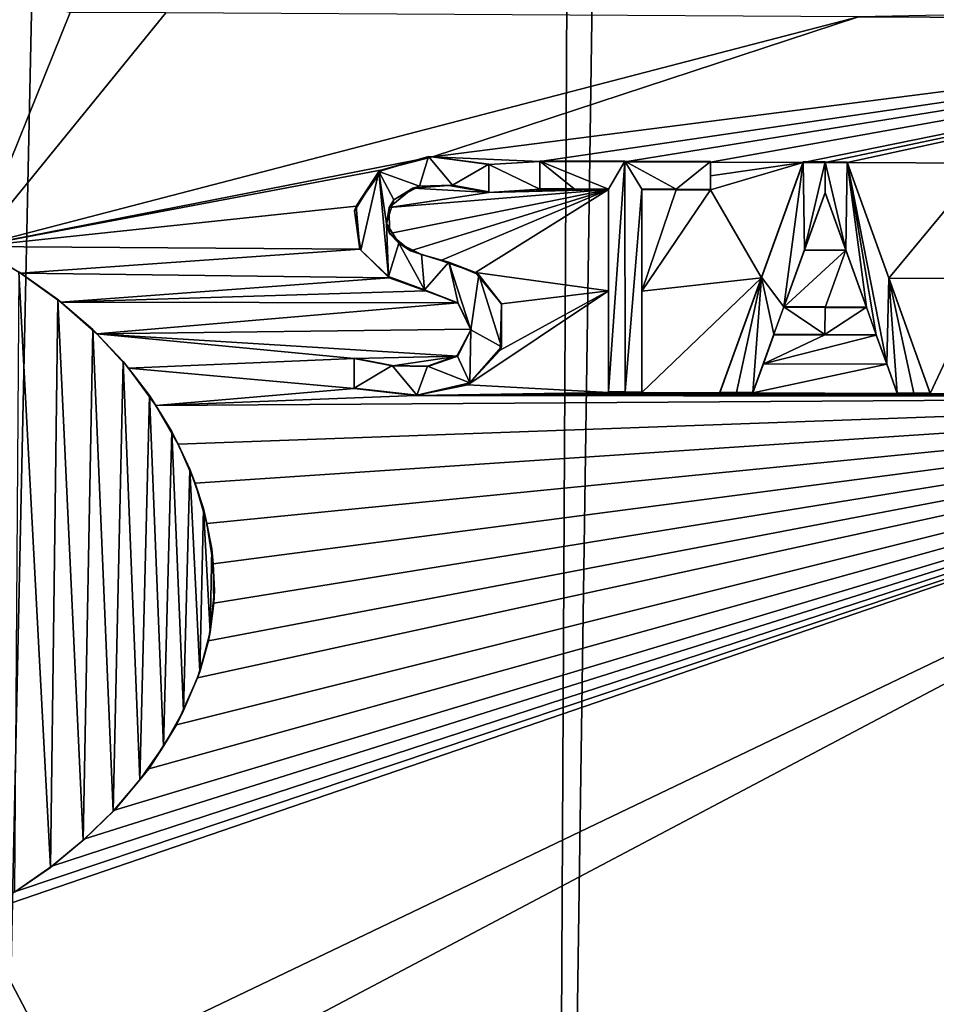
# Model space of a CAD drawing. Units: millimetres. Extents: x -114 to 282, y -414 to 256.
# Drawn here: x 227 to 230, y 22 to 25 of the extents above; entities that cross this region are included whole.
import ezdxf

# ---------------------------------------------------------------- set-up
doc = ezdxf.new("R2010")
doc.units = ezdxf.units.MM
doc.header["$LTSCALE"] = 65.185185
for name, color, linetype in [('390', 7, 'CONTINUOUS'), ('393', 7, 'CONTINUOUS'), ('501', 7, 'CONTINUOUS'), ('527', 7, 'CONTINUOUS'), ('528', 7, 'CONTINUOUS'), ('529', 7, 'CONTINUOUS'), ('530', 7, 'CONTINUOUS'), ('531', 7, 'CONTINUOUS'), ('532', 7, 'CONTINUOUS'), ('533', 7, 'CONTINUOUS'), ('534', 7, 'CONTINUOUS'), ('535', 7, 'CONTINUOUS'), ('536', 7, 'CONTINUOUS'), ('537', 7, 'CONTINUOUS'), ('538', 7, 'CONTINUOUS'), ('539', 7, 'CONTINUOUS'), ('540', 7, 'CONTINUOUS'), ('541', 7, 'CONTINUOUS'), ('542', 7, 'CONTINUOUS'), ('557', 7, 'CONTINUOUS'), ('558', 7, 'CONTINUOUS'), ('559', 7, 'CONTINUOUS'), ('560', 7, 'CONTINUOUS'), ('561', 7, 'CONTINUOUS'), ('562', 7, 'CONTINUOUS'), ('563', 7, 'CONTINUOUS'), ('600', 7, 'CONTINUOUS')]:
    doc.layers.add(name, color=color, linetype=linetype)

msp = doc.modelspace()

# ---------------------------------------------------------------- linework, layer by layer
at = {"layer": '390', "color": 7, "linetype": 'CONTINUOUS', "true_color": 0xababab}
for points in [[(227.178, 127.6123, 42.3542), (229.5516, 127.6165, 42.502), (227.178, 16.4089, 45.4888), (227.178, 127.6123, 42.3542)], [(227.178, 16.4089, 45.4888), (229.5516, 127.6165, 42.502), (229.0042, 16.4119, 45.5997), (227.178, 16.4089, 45.4888)], [(229.5516, 127.6165, 42.502), (230.6257, 127.6211, 42.6672), (229.0042, 16.4119, 45.5997), (229.5516, 127.6165, 42.502)], [(229.0042, 16.4119, 45.5997), (230.6257, 127.6211, 42.6672), (230.7794, 16.4208, 45.9256), (229.0042, 16.4119, 45.5997)]]:
    msp.add_3dface(points, dxfattribs=at)
at = {"layer": '393', "color": 7, "linetype": 'CONTINUOUS', "true_color": 0xababab}
for points in [[(227.178, 24.7248, 71.2647), (227.178, 23.929, 71.2871), (227.4766, 24.6685, 71.2638), (227.178, 24.7248, 71.2647)], [(227.4766, 24.6685, 71.2638), (227.178, 23.929, 71.2871), (227.7786, 24.6671, 71.2561), (227.4766, 24.6685, 71.2638)], [(227.7786, 24.6671, 71.2561), (227.178, 23.929, 71.2871), (229.9667, 24.6548, 71.057), (227.7786, 24.6671, 71.2561)], [(229.9667, 24.6548, 71.057), (227.178, 23.929, 71.2871), (228.6214, 24.2119, 71.2209), (229.9667, 24.6548, 71.057)], [(232.0048, 24.6446, 70.6652), (229.9667, 24.6548, 71.057), (228.6214, 24.2119, 71.2209), (232.0048, 24.6446, 70.6652)], [(228.9602, 24.1974, 71.1915), (232.0048, 24.6446, 70.6652), (228.6214, 24.2119, 71.2209), (228.9602, 24.1974, 71.1915)], [(229.2286, 24.1966, 71.1637), (232.0048, 24.6446, 70.6652), (228.9602, 24.1974, 71.1915), (229.2286, 24.1966, 71.1637)], [(229.4992, 24.1957, 71.132), (232.0048, 24.6446, 70.6652), (229.2286, 24.1966, 71.1637), (229.4992, 24.1957, 71.132)], [(232.0048, 24.6446, 70.6652), (229.4992, 24.1957, 71.132), (229.7916, 24.1947, 71.0937), (232.0048, 24.6446, 70.6652)], [(229.8611, 24.1944, 71.084), (232.0048, 24.6446, 70.6652), (229.7916, 24.1947, 71.0937), (229.8611, 24.1944, 71.084)], [(229.9307, 24.1941, 71.0741), (232.0048, 24.6446, 70.6652), (229.8611, 24.1944, 71.084), (229.9307, 24.1941, 71.0741)], [(232.0048, 24.6446, 70.6652), (229.9307, 24.1941, 71.0741), (230.3632, 24.1922, 71.007), (232.0048, 24.6446, 70.6652)], [(229.9667, 24.6548, 71.057), (232.0048, 24.6446, 70.6652), (230.2318, 24.6599, 71.0166), (229.9667, 24.6548, 71.057)], [(228.6214, 24.2119, 71.2209), (227.178, 23.929, 71.2871), (228.4621, 24.1714, 71.234), (228.6214, 24.2119, 71.2209)], [(228.7992, 24.1878, 71.2067), (228.9602, 24.1974, 71.1915), (228.6214, 24.2119, 71.2209), (228.7992, 24.1878, 71.2067)], [(228.9602, 24.1095, 71.1939), (228.9602, 24.1974, 71.1915), (228.7992, 24.1878, 71.2067), (228.9602, 24.1095, 71.1939)], [(228.4621, 24.1714, 71.234), (227.178, 23.929, 71.2871), (228.3796, 24.0563, 71.2429), (228.4621, 24.1714, 71.234)], [(228.7992, 24.0999, 71.2091), (228.9602, 24.1095, 71.1939), (228.7992, 24.1878, 71.2067), (228.7992, 24.0999, 71.2091)], [(229.4992, 24.1957, 71.132), (229.4992, 24.1518, 71.1332), (229.7916, 24.1947, 71.0937), (229.4992, 24.1957, 71.132)], [(229.4992, 24.1518, 71.1332), (229.4992, 24.1078, 71.1343), (229.7916, 24.1947, 71.0937), (229.4992, 24.1518, 71.1332)], [(229.7916, 24.1947, 71.0937), (229.4992, 24.1078, 71.1343), (229.6603, 23.8303, 71.121), (229.7916, 24.1947, 71.0937)], [(229.9307, 24.1941, 71.0741), (230.0621, 23.8288, 71.0639), (230.3632, 24.1922, 71.007), (229.9307, 24.1941, 71.0741)], [(230.3632, 24.1922, 71.007), (230.0621, 23.8288, 71.0639), (230.3632, 23.8277, 71.0161), (230.3632, 24.1922, 71.007)], [(228.5587, 24.1129, 71.2285), (228.4838, 24.0519, 71.2358), (228.7992, 24.0999, 71.2091), (228.5587, 24.1129, 71.2285)], [(228.485, 23.9697, 71.238), (229.1772, 24.1088, 71.1717), (228.4838, 24.0519, 71.2358), (228.485, 23.9697, 71.238)], [(228.4838, 24.0519, 71.2358), (229.1772, 24.1088, 71.1717), (228.7992, 24.0999, 71.2091), (228.4838, 24.0519, 71.2358)], [(228.5515, 23.9157, 71.2345), (229.1772, 24.1088, 71.1717), (228.485, 23.9697, 71.238), (228.5515, 23.9157, 71.2345)], [(228.6471, 23.8851, 71.2278), (229.1772, 24.1088, 71.1717), (228.5515, 23.9157, 71.2345), (228.6471, 23.8851, 71.2278)], [(228.6724, 24.122, 71.2193), (228.5587, 24.1129, 71.2285), (228.7992, 24.0999, 71.2091), (228.6724, 24.122, 71.2193)], [(228.7568, 23.8469, 71.2197), (229.1772, 24.1088, 71.1717), (228.6471, 23.8851, 71.2278), (228.7568, 23.8469, 71.2197)], [(229.1772, 23.7884, 71.1802), (229.1772, 24.1088, 71.1717), (228.7568, 23.8469, 71.2197), (229.1772, 23.7884, 71.1802)], [(229.0685, 24.1091, 71.1831), (228.9602, 24.1095, 71.1939), (228.7992, 24.0999, 71.2091), (229.0685, 24.1091, 71.1831)], [(229.1772, 24.1088, 71.1717), (229.0685, 24.1091, 71.1831), (228.7992, 24.0999, 71.2091), (229.1772, 24.1088, 71.1717)], [(229.2822, 24.1085, 71.1601), (229.2822, 23.788, 71.1686), (229.3905, 24.1081, 71.1475), (229.2822, 24.1085, 71.1601)], [(229.3905, 24.1081, 71.1475), (229.2822, 23.788, 71.1686), (229.4992, 24.1078, 71.1343), (229.3905, 24.1081, 71.1475)], [(229.4992, 24.1078, 71.1343), (229.2822, 23.788, 71.1686), (229.6603, 23.8303, 71.121), (229.4992, 24.1078, 71.1343)], [(229.8612, 24.0983, 71.0865), (229.796, 23.9176, 71.1003), (229.9264, 23.917, 71.0818), (229.8612, 24.0983, 71.0865)], [(228.3796, 24.0563, 71.2429), (227.178, 23.929, 71.2871), (228.3914, 23.9201, 71.2459), (228.3796, 24.0563, 71.2429)], [(227.178, 23.929, 71.2871), (227.3195, 23.8447, 71.2889), (228.3914, 23.9201, 71.2459), (227.178, 23.929, 71.2871)], [(228.3914, 23.9201, 71.2459), (227.3195, 23.8447, 71.2889), (228.484, 23.8303, 71.2419), (228.3914, 23.9201, 71.2459)], [(229.796, 23.9176, 71.1003), (229.7309, 23.7371, 71.1139), (229.9264, 23.917, 71.0818), (229.796, 23.9176, 71.1003)], [(229.7309, 23.7371, 71.1139), (229.861, 23.7365, 71.0958), (229.9264, 23.917, 71.0818), (229.7309, 23.7371, 71.1139)], [(229.861, 23.7365, 71.0958), (229.9915, 23.736, 71.0769), (229.9264, 23.917, 71.0818), (229.861, 23.7365, 71.0958)], [(227.3195, 23.8447, 71.2889), (227.4471, 23.7527, 71.29), (228.484, 23.8303, 71.2419), (227.3195, 23.8447, 71.2889)], [(228.484, 23.8303, 71.2419), (227.4471, 23.7527, 71.29), (228.5986, 23.7891, 71.2343), (228.484, 23.8303, 71.2419)], [(228.8387, 23.7481, 71.2151), (229.1772, 23.7884, 71.1802), (228.7568, 23.8469, 71.2197), (228.8387, 23.7481, 71.2151)], [(229.2822, 23.788, 71.1686), (229.2822, 23.4677, 71.1771), (229.6603, 23.8303, 71.121), (229.2822, 23.788, 71.1686)], [(229.6603, 23.8303, 71.121), (229.2822, 23.4677, 71.1771), (229.5292, 23.4669, 71.1474), (229.6603, 23.8303, 71.121)], [(230.0621, 23.8288, 71.0639), (230.1932, 23.4642, 71.0528), (230.3632, 23.8277, 71.0161), (230.0621, 23.8288, 71.0639)], [(230.3632, 23.8277, 71.0161), (230.1932, 23.4642, 71.0528), (230.3632, 23.4634, 71.0251), (230.3632, 23.8277, 71.0161)], [(228.5986, 23.7891, 71.2343), (227.4471, 23.7527, 71.29), (228.7007, 23.7508, 71.2271), (228.5986, 23.7891, 71.2343)], [(229.1772, 23.4681, 71.1888), (229.1772, 23.7884, 71.1802), (228.7324, 23.4919, 71.2315), (229.1772, 23.4681, 71.1888)], [(228.7324, 23.4919, 71.2315), (229.1772, 23.7884, 71.1802), (228.8348, 23.6016, 71.2194), (228.7324, 23.4919, 71.2315)], [(228.8348, 23.6016, 71.2194), (229.1772, 23.7884, 71.1802), (228.8387, 23.7481, 71.2151), (228.8348, 23.6016, 71.2194)], [(227.4471, 23.7527, 71.29), (227.5607, 23.653, 71.2907), (228.7007, 23.7508, 71.2271), (227.4471, 23.7527, 71.29)], [(228.7007, 23.7508, 71.2271), (227.5607, 23.653, 71.2907), (228.7437, 23.668, 71.2257), (228.7007, 23.7508, 71.2271)], [(228.7437, 23.668, 71.2257), (227.5607, 23.653, 71.2907), (228.7006, 23.583, 71.2317), (228.7437, 23.668, 71.2257)], [(227.5607, 23.653, 71.2907), (227.6605, 23.5448, 71.2913), (228.3732, 23.575, 71.2566), (227.5607, 23.653, 71.2907)], [(227.5607, 23.653, 71.2907), (228.3732, 23.575, 71.2566), (228.7006, 23.583, 71.2317), (227.5607, 23.653, 71.2907)], [(229.6996, 23.6502, 71.1204), (229.6665, 23.5583, 71.1272), (229.8608, 23.6496, 71.0981), (229.6996, 23.6502, 71.1204)], [(229.8608, 23.6496, 71.0981), (229.6665, 23.5583, 71.1272), (230.0228, 23.6489, 71.0744), (229.8608, 23.6496, 71.0981)], [(230.0228, 23.6489, 71.0744), (229.6665, 23.5583, 71.1272), (230.0559, 23.5568, 71.0718), (230.0228, 23.6489, 71.0744)], [(228.3732, 23.575, 71.2566), (227.6605, 23.5448, 71.2913), (228.3732, 23.48, 71.2593), (228.3732, 23.575, 71.2566)], [(228.7006, 23.583, 71.2317), (228.3732, 23.575, 71.2566), (228.4948, 23.5517, 71.2488), (228.7006, 23.583, 71.2317)], [(228.6065, 23.5499, 71.2403), (228.7006, 23.583, 71.2317), (228.4948, 23.5517, 71.2488), (228.6065, 23.5499, 71.2403)], [(227.6605, 23.5448, 71.2913), (227.7468, 23.427, 71.292), (228.3732, 23.48, 71.2593), (227.6605, 23.5448, 71.2913)], [(229.6665, 23.5583, 71.1272), (229.6333, 23.4665, 71.134), (230.0559, 23.5568, 71.0718), (229.6665, 23.5583, 71.1272)], [(230.0559, 23.5568, 71.0718), (229.6333, 23.4665, 71.134), (230.089, 23.4647, 71.069), (230.0559, 23.5568, 71.0718)], [(228.5678, 23.4578, 71.2458), (229.1772, 23.4681, 71.1888), (228.7324, 23.4919, 71.2315), (228.5678, 23.4578, 71.2458)], [(227.3037, 21.8918, 71.3441), (227.178, 21.8173, 71.3467), (231.9543, 23.4543, 70.7025), (227.3037, 21.8918, 71.3441)], [(231.9543, 23.4543, 70.7025), (227.178, 21.8173, 71.3467), (227.4514, 21.2969, 71.3591), (231.9543, 23.4543, 70.7025)], [(230.7117, 17.1291, 71.116), (231.9543, 23.4543, 70.7025), (227.178, 17.1415, 71.4785), (230.7117, 17.1291, 71.116)], [(227.178, 17.1415, 71.4785), (231.9543, 23.4543, 70.7025), (227.4514, 21.0746, 71.3654), (227.178, 17.1415, 71.4785)], [(227.4188, 21.9719, 71.3406), (227.3037, 21.8918, 71.3441), (231.9543, 23.4543, 70.7025), (227.4188, 21.9719, 71.3406)], [(227.5231, 22.0574, 71.3364), (227.4188, 21.9719, 71.3406), (231.9543, 23.4543, 70.7025), (227.5231, 22.0574, 71.3364)], [(227.4514, 21.0746, 71.3654), (231.9543, 23.4543, 70.7025), (227.4514, 21.2969, 71.3591), (227.4514, 21.0746, 71.3654)], [(227.6169, 22.1485, 71.3317), (227.5231, 22.0574, 71.3364), (231.9543, 23.4543, 70.7025), (227.6169, 22.1485, 71.3317)], [(227.7254, 22.2789, 71.3249), (227.6169, 22.1485, 71.3317), (231.9543, 23.4543, 70.7025), (227.7254, 22.2789, 71.3249)], [(227.8124, 22.418, 71.318), (227.7254, 22.2789, 71.3249), (231.9543, 23.4543, 70.7025), (227.8124, 22.418, 71.318)], [(228.3732, 23.48, 71.2593), (227.7468, 23.427, 71.292), (228.5678, 23.4578, 71.2458), (228.3732, 23.48, 71.2593)], [(227.7468, 23.427, 71.292), (231.9543, 23.4543, 70.7025), (228.5678, 23.4578, 71.2458), (227.7468, 23.427, 71.292)], [(227.7468, 23.427, 71.292), (227.8176, 23.3044, 71.293), (231.9543, 23.4543, 70.7025), (227.7468, 23.427, 71.292)], [(227.879, 22.5662, 71.3113), (227.8124, 22.418, 71.318), (231.9543, 23.4543, 70.7025), (227.879, 22.5662, 71.3113)], [(227.8176, 23.3044, 71.293), (227.8712, 23.1812, 71.2944), (231.9543, 23.4543, 70.7025), (227.8176, 23.3044, 71.293)], [(227.8712, 23.1812, 71.2944), (227.9081, 23.0544, 71.2964), (231.9543, 23.4543, 70.7025), (227.8712, 23.1812, 71.2944)], [(227.9139, 22.6828, 71.3066), (227.879, 22.5662, 71.3113), (231.9543, 23.4543, 70.7025), (227.9139, 22.6828, 71.3066)], [(227.9081, 23.0544, 71.2964), (227.9282, 22.9265, 71.2991), (231.9543, 23.4543, 70.7025), (227.9081, 23.0544, 71.2964)], [(227.9308, 22.8024, 71.3025), (227.9139, 22.6828, 71.3066), (231.9543, 23.4543, 70.7025), (227.9308, 22.8024, 71.3025)], [(227.9282, 22.9265, 71.2991), (227.9308, 22.8024, 71.3025), (231.9543, 23.4543, 70.7025), (227.9282, 22.9265, 71.2991)], [(229.2296, 23.4679, 71.183), (229.1772, 23.4681, 71.1888), (228.5678, 23.4578, 71.2458), (229.2296, 23.4679, 71.183)], [(229.2822, 23.4677, 71.1771), (229.2296, 23.4679, 71.183), (228.5678, 23.4578, 71.2458), (229.2822, 23.4677, 71.1771)], [(229.5292, 23.4669, 71.1474), (229.2822, 23.4677, 71.1771), (228.5678, 23.4578, 71.2458), (229.5292, 23.4669, 71.1474)], [(229.5812, 23.4667, 71.1408), (229.5292, 23.4669, 71.1474), (228.5678, 23.4578, 71.2458), (229.5812, 23.4667, 71.1408)], [(229.6333, 23.4665, 71.134), (229.5812, 23.4667, 71.1408), (228.5678, 23.4578, 71.2458), (229.6333, 23.4665, 71.134)], [(230.089, 23.4647, 71.069), (229.6333, 23.4665, 71.134), (228.5678, 23.4578, 71.2458), (230.089, 23.4647, 71.069)], [(230.1411, 23.4645, 71.061), (230.089, 23.4647, 71.069), (228.5678, 23.4578, 71.2458), (230.1411, 23.4645, 71.061)], [(230.1932, 23.4642, 71.0528), (230.1411, 23.4645, 71.061), (228.5678, 23.4578, 71.2458), (230.1932, 23.4642, 71.0528)], [(230.3632, 23.4634, 71.0251), (230.1932, 23.4642, 71.0528), (228.5678, 23.4578, 71.2458), (230.3632, 23.4634, 71.0251)], [(230.4092, 23.4632, 71.0174), (230.3632, 23.4634, 71.0251), (228.5678, 23.4578, 71.2458), (230.4092, 23.4632, 71.0174)], [(230.4552, 23.463, 71.0096), (230.4092, 23.4632, 71.0174), (228.5678, 23.4578, 71.2458), (230.4552, 23.463, 71.0096)], [(230.7822, 23.4614, 70.9513), (230.4552, 23.463, 71.0096), (228.5678, 23.4578, 71.2458), (230.7822, 23.4614, 70.9513)], [(230.8526, 23.461, 70.938), (230.7822, 23.4614, 70.9513), (228.5678, 23.4578, 71.2458), (230.8526, 23.461, 70.938)], [(230.9232, 23.4606, 70.9246), (230.8526, 23.461, 70.938), (228.5678, 23.4578, 71.2458), (230.9232, 23.4606, 70.9246)], [(231.1662, 23.4593, 70.8765), (230.9232, 23.4606, 70.9246), (228.5678, 23.4578, 71.2458), (231.1662, 23.4593, 70.8765)], [(231.3007, 23.4585, 70.8487), (231.1662, 23.4593, 70.8765), (228.5678, 23.4578, 71.2458), (231.3007, 23.4585, 70.8487)], [(231.4356, 23.4577, 70.8201), (231.3007, 23.4585, 70.8487), (228.5678, 23.4578, 71.2458), (231.4356, 23.4577, 70.8201)], [(231.9022, 23.4547, 70.7149), (231.8502, 23.455, 70.7271), (228.5678, 23.4578, 71.2458), (231.9022, 23.4547, 70.7149)], [(231.8502, 23.455, 70.7271), (231.4356, 23.4577, 70.8201), (228.5678, 23.4578, 71.2458), (231.8502, 23.455, 70.7271)], [(231.9543, 23.4543, 70.7025), (231.9022, 23.4547, 70.7149), (228.5678, 23.4578, 71.2458), (231.9543, 23.4543, 70.7025)], [(227.4514, 21.2969, 71.3591), (227.178, 21.8173, 71.3467), (227.178, 21.1896, 71.3644), (227.4514, 21.2969, 71.3591)]]:
    msp.add_3dface(points, dxfattribs=at)
at = {"layer": '501', "color": 7, "linetype": 'CONTINUOUS', "true_color": 0xababab}
for points in [[(227.3195, 23.8447, 71.2889), (227.178, 23.929, 71.2871), (227.3147, 23.8491, 71.3389), (227.3195, 23.8447, 71.2889)], [(227.4379, 23.7613, 71.3399), (227.3195, 23.8447, 71.2889), (227.3147, 23.8491, 71.3389), (227.4379, 23.7613, 71.3399)], [(227.4471, 23.7527, 71.29), (227.3195, 23.8447, 71.2889), (227.4379, 23.7613, 71.3399), (227.4471, 23.7527, 71.29)], [(227.5476, 23.6671, 71.3406), (227.4471, 23.7527, 71.29), (227.4379, 23.7613, 71.3399), (227.5476, 23.6671, 71.3406)], [(227.5607, 23.653, 71.2907), (227.4471, 23.7527, 71.29), (227.5476, 23.6671, 71.3406), (227.5607, 23.653, 71.2907)], [(227.6439, 23.5659, 71.3412), (227.5607, 23.653, 71.2907), (227.5476, 23.6671, 71.3406), (227.6439, 23.5659, 71.3412)], [(227.6605, 23.5448, 71.2913), (227.5607, 23.653, 71.2907), (227.6439, 23.5659, 71.3412), (227.6605, 23.5448, 71.2913)], [(227.727, 23.4582, 71.3418), (227.6605, 23.5448, 71.2913), (227.6439, 23.5659, 71.3412), (227.727, 23.4582, 71.3418)], [(227.7468, 23.427, 71.292), (227.6605, 23.5448, 71.2913), (227.727, 23.4582, 71.3418), (227.7468, 23.427, 71.292)], [(227.7974, 23.3448, 71.3426), (227.7468, 23.427, 71.292), (227.727, 23.4582, 71.3418), (227.7974, 23.3448, 71.3426)], [(227.8176, 23.3044, 71.293), (227.7468, 23.427, 71.292), (227.7974, 23.3448, 71.3426), (227.8176, 23.3044, 71.293)], [(227.8543, 23.2259, 71.3438), (227.8176, 23.3044, 71.293), (227.7974, 23.3448, 71.3426), (227.8543, 23.2259, 71.3438)], [(227.8712, 23.1812, 71.2944), (227.8176, 23.3044, 71.293), (227.8543, 23.2259, 71.3438), (227.8712, 23.1812, 71.2944)], [(227.8977, 23.1018, 71.3456), (227.8712, 23.1812, 71.2944), (227.8543, 23.2259, 71.3438), (227.8977, 23.1018, 71.3456)], [(227.9081, 23.0544, 71.2964), (227.8712, 23.1812, 71.2944), (227.8977, 23.1018, 71.3456), (227.9081, 23.0544, 71.2964)], [(227.9242, 22.9734, 71.3481), (227.9081, 23.0544, 71.2964), (227.8977, 23.1018, 71.3456), (227.9242, 22.9734, 71.3481)], [(227.9282, 22.9265, 71.2991), (227.9081, 23.0544, 71.2964), (227.9242, 22.9734, 71.3481), (227.9282, 22.9265, 71.2991)], [(227.9324, 22.8423, 71.3514), (227.9282, 22.9265, 71.2991), (227.9242, 22.9734, 71.3481), (227.9324, 22.8423, 71.3514)], [(227.9308, 22.8024, 71.3025), (227.9282, 22.9265, 71.2991), (227.9324, 22.8423, 71.3514), (227.9308, 22.8024, 71.3025)], [(227.9187, 22.7117, 71.3556), (227.9308, 22.8024, 71.3025), (227.9324, 22.8423, 71.3514), (227.9187, 22.7117, 71.3556)], [(227.9139, 22.6828, 71.3066), (227.9308, 22.8024, 71.3025), (227.9187, 22.7117, 71.3556), (227.9139, 22.6828, 71.3066)], [(227.8859, 22.5849, 71.3605), (227.9139, 22.6828, 71.3066), (227.9187, 22.7117, 71.3556), (227.8859, 22.5849, 71.3605)], [(227.879, 22.5662, 71.3113), (227.9139, 22.6828, 71.3066), (227.8859, 22.5849, 71.3605), (227.879, 22.5662, 71.3113)], [(227.835, 22.4634, 71.3659), (227.879, 22.5662, 71.3113), (227.8859, 22.5849, 71.3605), (227.835, 22.4634, 71.3659)], [(227.8124, 22.418, 71.318), (227.879, 22.5662, 71.3113), (227.835, 22.4634, 71.3659), (227.8124, 22.418, 71.318)], [(227.7716, 22.3502, 71.3714), (227.8124, 22.418, 71.318), (227.835, 22.4634, 71.3659), (227.7716, 22.3502, 71.3714)], [(227.7254, 22.2789, 71.3249), (227.8124, 22.418, 71.318), (227.7716, 22.3502, 71.3714), (227.7254, 22.2789, 71.3249)], [(227.6967, 22.2445, 71.3768), (227.7254, 22.2789, 71.3249), (227.7716, 22.3502, 71.3714), (227.6967, 22.2445, 71.3768)], [(227.6169, 22.1485, 71.3317), (227.7254, 22.2789, 71.3249), (227.6967, 22.2445, 71.3768), (227.6169, 22.1485, 71.3317)], [(227.612, 22.1457, 71.3819), (227.6169, 22.1485, 71.3317), (227.6967, 22.2445, 71.3768), (227.612, 22.1457, 71.3819)], [(227.5178, 22.0534, 71.3866), (227.5231, 22.0574, 71.3364), (227.612, 22.1457, 71.3819), (227.5178, 22.0534, 71.3866)], [(227.5231, 22.0574, 71.3364), (227.6169, 22.1485, 71.3317), (227.612, 22.1457, 71.3819), (227.5231, 22.0574, 71.3364)], [(227.4144, 21.9678, 71.3908), (227.4188, 21.9719, 71.3406), (227.5178, 22.0534, 71.3866), (227.4144, 21.9678, 71.3908)], [(227.4188, 21.9719, 71.3406), (227.5231, 22.0574, 71.3364), (227.5178, 22.0534, 71.3866), (227.4188, 21.9719, 71.3406)], [(227.3011, 21.8896, 71.3942), (227.3037, 21.8918, 71.3441), (227.4144, 21.9678, 71.3908), (227.3011, 21.8896, 71.3942)], [(227.3037, 21.8918, 71.3441), (227.4188, 21.9719, 71.3406), (227.4144, 21.9678, 71.3908), (227.3037, 21.8918, 71.3441)]]:
    msp.add_3dface(points, dxfattribs=at)
at = {"layer": '527', "color": 7, "linetype": 'CONTINUOUS', "true_color": 0xababab}
for points in [[(229.2286, 24.1981, 71.214), (228.9602, 24.1974, 71.1915), (228.9602, 24.1988, 71.2417), (229.2286, 24.1981, 71.214)], [(229.2286, 24.1966, 71.1637), (228.9602, 24.1974, 71.1915), (229.2286, 24.1981, 71.214), (229.2286, 24.1966, 71.1637)], [(229.4992, 24.1972, 71.1824), (229.2286, 24.1966, 71.1637), (229.2286, 24.1981, 71.214), (229.4992, 24.1972, 71.1824)], [(229.4992, 24.1957, 71.132), (229.2286, 24.1966, 71.1637), (229.4992, 24.1972, 71.1824), (229.4992, 24.1957, 71.132)]]:
    msp.add_3dface(points, dxfattribs=at)
at = {"layer": '528', "color": 7, "linetype": 'CONTINUOUS', "true_color": 0xababab}
for points in [[(229.4992, 24.1957, 71.132), (229.4992, 24.1972, 71.1824), (229.4992, 24.1092, 71.1847), (229.4992, 24.1957, 71.132)], [(229.4992, 24.1518, 71.1332), (229.4992, 24.1957, 71.132), (229.4992, 24.1092, 71.1847), (229.4992, 24.1518, 71.1332)], [(229.4992, 24.1078, 71.1343), (229.4992, 24.1518, 71.1332), (229.4992, 24.1092, 71.1847), (229.4992, 24.1078, 71.1343)]]:
    msp.add_3dface(points, dxfattribs=at)
at = {"layer": '529', "color": 7, "linetype": 'CONTINUOUS', "true_color": 0xababab}
for points in [[(229.2822, 24.1085, 71.1601), (229.3905, 24.1081, 71.1475), (229.2822, 24.1099, 71.2104), (229.2822, 24.1085, 71.1601)], [(229.2822, 24.1099, 71.2104), (229.3905, 24.1081, 71.1475), (229.3905, 24.1096, 71.1978), (229.2822, 24.1099, 71.2104)], [(229.3905, 24.1081, 71.1475), (229.4992, 24.1078, 71.1343), (229.3905, 24.1096, 71.1978), (229.3905, 24.1081, 71.1475)], [(229.4992, 24.1078, 71.1343), (229.4992, 24.1092, 71.1847), (229.3905, 24.1096, 71.1978), (229.4992, 24.1078, 71.1343)]]:
    msp.add_3dface(points, dxfattribs=at)
at = {"layer": '530', "color": 7, "linetype": 'CONTINUOUS', "true_color": 0xababab}
for points in [[(229.2822, 24.1085, 71.1601), (229.2822, 24.1099, 71.2104), (229.2822, 23.4691, 71.2274), (229.2822, 24.1085, 71.1601)], [(229.2822, 23.788, 71.1686), (229.2822, 24.1085, 71.1601), (229.2822, 23.4691, 71.2274), (229.2822, 23.788, 71.1686)], [(229.2822, 23.4677, 71.1771), (229.2822, 23.788, 71.1686), (229.2822, 23.4691, 71.2274), (229.2822, 23.4677, 71.1771)]]:
    msp.add_3dface(points, dxfattribs=at)
at = {"layer": '531', "color": 7, "linetype": 'CONTINUOUS', "true_color": 0xababab}
for points in [[(229.1772, 23.4681, 71.1888), (229.2296, 23.4679, 71.183), (229.1772, 23.4695, 71.2391), (229.1772, 23.4681, 71.1888)], [(229.1772, 23.4695, 71.2391), (229.2296, 23.4679, 71.183), (229.2296, 23.4693, 71.2333), (229.1772, 23.4695, 71.2391)], [(229.2296, 23.4679, 71.183), (229.2822, 23.4677, 71.1771), (229.2296, 23.4693, 71.2333), (229.2296, 23.4679, 71.183)], [(229.2822, 23.4677, 71.1771), (229.2822, 23.4691, 71.2274), (229.2296, 23.4693, 71.2333), (229.2822, 23.4677, 71.1771)]]:
    msp.add_3dface(points, dxfattribs=at)
at = {"layer": '532', "color": 7, "linetype": 'CONTINUOUS', "true_color": 0xababab}
for points in [[(229.1772, 24.1088, 71.1717), (229.1772, 23.7884, 71.1802), (229.1772, 24.1102, 71.2219), (229.1772, 24.1088, 71.1717)], [(229.1772, 23.7884, 71.1802), (229.1772, 23.4681, 71.1888), (229.1772, 24.1102, 71.2219), (229.1772, 23.7884, 71.1802)], [(229.1772, 23.4681, 71.1888), (229.1772, 23.4695, 71.2391), (229.1772, 24.1102, 71.2219), (229.1772, 23.4681, 71.1888)]]:
    msp.add_3dface(points, dxfattribs=at)
at = {"layer": '533', "color": 7, "linetype": 'CONTINUOUS', "true_color": 0xababab}
for points in [[(228.9602, 24.1095, 71.1939), (229.0685, 24.1091, 71.1831), (228.9602, 24.1109, 71.2441), (228.9602, 24.1095, 71.1939)], [(228.9602, 24.1109, 71.2441), (229.0685, 24.1091, 71.1831), (229.0685, 24.1106, 71.2333), (228.9602, 24.1109, 71.2441)], [(229.0685, 24.1091, 71.1831), (229.1772, 24.1088, 71.1717), (229.0685, 24.1106, 71.2333), (229.0685, 24.1091, 71.1831)], [(229.1772, 24.1088, 71.1717), (229.1772, 24.1102, 71.2219), (229.0685, 24.1106, 71.2333), (229.1772, 24.1088, 71.1717)]]:
    msp.add_3dface(points, dxfattribs=at)
at = {"layer": '534', "color": 7, "linetype": 'CONTINUOUS', "true_color": 0xababab}
for points in [[(228.9602, 24.1974, 71.1915), (228.9602, 24.1095, 71.1939), (228.9602, 24.1988, 71.2417), (228.9602, 24.1974, 71.1915)], [(228.9602, 24.1988, 71.2417), (228.9602, 24.1095, 71.1939), (228.9602, 24.1109, 71.2441), (228.9602, 24.1988, 71.2417)]]:
    msp.add_3dface(points, dxfattribs=at)
at = {"layer": '535', "color": 7, "linetype": 'CONTINUOUS', "true_color": 0xababab}
for points in [[(229.8611, 24.1958, 71.1345), (229.7916, 24.1947, 71.0937), (229.7916, 24.1961, 71.1442), (229.8611, 24.1958, 71.1345)], [(229.8611, 24.1944, 71.084), (229.7916, 24.1947, 71.0937), (229.8611, 24.1958, 71.1345), (229.8611, 24.1944, 71.084)], [(229.9307, 24.1955, 71.1246), (229.8611, 24.1944, 71.084), (229.8611, 24.1958, 71.1345), (229.9307, 24.1955, 71.1246)], [(229.9307, 24.1941, 71.0741), (229.8611, 24.1944, 71.084), (229.9307, 24.1955, 71.1246), (229.9307, 24.1941, 71.0741)]]:
    msp.add_3dface(points, dxfattribs=at)
at = {"layer": '536', "color": 7, "linetype": 'CONTINUOUS', "true_color": 0xababab}
for points in [[(229.9307, 24.1941, 71.0741), (229.9307, 24.1955, 71.1246), (230.0621, 23.8303, 71.1145), (229.9307, 24.1941, 71.0741)], [(230.0621, 23.8288, 71.0639), (229.9307, 24.1941, 71.0741), (230.0621, 23.8303, 71.1145), (230.0621, 23.8288, 71.0639)], [(230.1932, 23.4656, 71.1034), (230.0621, 23.8288, 71.0639), (230.0621, 23.8303, 71.1145), (230.1932, 23.4656, 71.1034)], [(230.1932, 23.4642, 71.0528), (230.0621, 23.8288, 71.0639), (230.1932, 23.4656, 71.1034), (230.1932, 23.4642, 71.0528)]]:
    msp.add_3dface(points, dxfattribs=at)
at = {"layer": '537', "color": 7, "linetype": 'CONTINUOUS', "true_color": 0xababab}
for points in [[(230.089, 23.4647, 71.069), (230.1411, 23.4645, 71.061), (230.089, 23.4661, 71.1196), (230.089, 23.4647, 71.069)], [(230.089, 23.4661, 71.1196), (230.1411, 23.4645, 71.061), (230.1411, 23.4659, 71.1116), (230.089, 23.4661, 71.1196)], [(230.1411, 23.4645, 71.061), (230.1932, 23.4642, 71.0528), (230.1411, 23.4659, 71.1116), (230.1411, 23.4645, 71.061)], [(230.1932, 23.4642, 71.0528), (230.1932, 23.4656, 71.1034), (230.1411, 23.4659, 71.1116), (230.1932, 23.4642, 71.0528)]]:
    msp.add_3dface(points, dxfattribs=at)
at = {"layer": '538', "color": 7, "linetype": 'CONTINUOUS', "true_color": 0xababab}
for points in [[(230.0228, 23.6489, 71.0744), (230.0559, 23.5568, 71.0718), (230.0228, 23.6503, 71.125), (230.0228, 23.6489, 71.0744)], [(230.0228, 23.6503, 71.125), (230.0559, 23.5568, 71.0718), (230.0559, 23.5582, 71.1223), (230.0228, 23.6503, 71.125)], [(230.0559, 23.5568, 71.0718), (230.089, 23.4647, 71.069), (230.0559, 23.5582, 71.1223), (230.0559, 23.5568, 71.0718)], [(230.089, 23.4647, 71.069), (230.089, 23.4661, 71.1196), (230.0559, 23.5582, 71.1223), (230.089, 23.4647, 71.069)]]:
    msp.add_3dface(points, dxfattribs=at)
at = {"layer": '539', "color": 7, "linetype": 'CONTINUOUS', "true_color": 0xababab}
for points in [[(229.6996, 23.6502, 71.1204), (229.8608, 23.6496, 71.0981), (229.6996, 23.6516, 71.1708), (229.6996, 23.6502, 71.1204)], [(229.6996, 23.6516, 71.1708), (229.8608, 23.6496, 71.0981), (229.8608, 23.651, 71.1486), (229.6996, 23.6516, 71.1708)], [(229.8608, 23.6496, 71.0981), (230.0228, 23.6489, 71.0744), (229.8608, 23.651, 71.1486), (229.8608, 23.6496, 71.0981)], [(230.0228, 23.6489, 71.0744), (230.0228, 23.6503, 71.125), (229.8608, 23.651, 71.1486), (230.0228, 23.6489, 71.0744)]]:
    msp.add_3dface(points, dxfattribs=at)
at = {"layer": '540', "color": 7, "linetype": 'CONTINUOUS', "true_color": 0xababab}
for points in [[(229.6996, 23.6502, 71.1204), (229.6996, 23.6516, 71.1708), (229.6333, 23.4679, 71.1844), (229.6996, 23.6502, 71.1204)], [(229.6665, 23.5583, 71.1272), (229.6996, 23.6502, 71.1204), (229.6333, 23.4679, 71.1844), (229.6665, 23.5583, 71.1272)], [(229.6333, 23.4665, 71.134), (229.6665, 23.5583, 71.1272), (229.6333, 23.4679, 71.1844), (229.6333, 23.4665, 71.134)]]:
    msp.add_3dface(points, dxfattribs=at)
at = {"layer": '541', "color": 7, "linetype": 'CONTINUOUS', "true_color": 0xababab}
for points in [[(229.5292, 23.4669, 71.1474), (229.5812, 23.4667, 71.1408), (229.5292, 23.4683, 71.1978), (229.5292, 23.4669, 71.1474)], [(229.5292, 23.4683, 71.1978), (229.5812, 23.4667, 71.1408), (229.5812, 23.4681, 71.1912), (229.5292, 23.4683, 71.1978)], [(229.5812, 23.4667, 71.1408), (229.6333, 23.4665, 71.134), (229.5812, 23.4681, 71.1912), (229.5812, 23.4667, 71.1408)], [(229.6333, 23.4665, 71.134), (229.6333, 23.4679, 71.1844), (229.5812, 23.4681, 71.1912), (229.6333, 23.4665, 71.134)]]:
    msp.add_3dface(points, dxfattribs=at)
at = {"layer": '542', "color": 7, "linetype": 'CONTINUOUS', "true_color": 0xababab}
for points in [[(229.7916, 24.1947, 71.0937), (229.6603, 23.8303, 71.121), (229.7916, 24.1961, 71.1442), (229.7916, 24.1947, 71.0937)], [(229.7916, 24.1961, 71.1442), (229.6603, 23.8303, 71.121), (229.6603, 23.8317, 71.1714), (229.7916, 24.1961, 71.1442)], [(229.6603, 23.8303, 71.121), (229.5292, 23.4669, 71.1474), (229.6603, 23.8317, 71.1714), (229.6603, 23.8303, 71.121)], [(229.5292, 23.4669, 71.1474), (229.5292, 23.4683, 71.1978), (229.6603, 23.8317, 71.1714), (229.5292, 23.4669, 71.1474)]]:
    msp.add_3dface(points, dxfattribs=at)
at = {"layer": '557', "color": 7, "linetype": 'CONTINUOUS', "true_color": 0xababab}
for points in [[(229.861, 23.738, 71.1463), (229.7309, 23.7371, 71.1139), (229.7309, 23.7385, 71.1644), (229.861, 23.738, 71.1463)], [(229.861, 23.7365, 71.0958), (229.7309, 23.7371, 71.1139), (229.861, 23.738, 71.1463), (229.861, 23.7365, 71.0958)], [(229.9915, 23.7374, 71.1274), (229.861, 23.7365, 71.0958), (229.861, 23.738, 71.1463), (229.9915, 23.7374, 71.1274)], [(229.9915, 23.736, 71.0769), (229.861, 23.7365, 71.0958), (229.9915, 23.7374, 71.1274), (229.9915, 23.736, 71.0769)]]:
    msp.add_3dface(points, dxfattribs=at)
at = {"layer": '558', "color": 7, "linetype": 'CONTINUOUS', "true_color": 0xababab}
for points in [[(229.8612, 24.0983, 71.0865), (229.9264, 23.917, 71.0818), (229.8612, 24.0997, 71.137), (229.8612, 24.0983, 71.0865)], [(229.8612, 24.0997, 71.137), (229.9264, 23.917, 71.0818), (229.9264, 23.9185, 71.1323), (229.8612, 24.0997, 71.137)], [(229.9264, 23.917, 71.0818), (229.9915, 23.736, 71.0769), (229.9264, 23.9185, 71.1323), (229.9264, 23.917, 71.0818)], [(229.9915, 23.736, 71.0769), (229.9915, 23.7374, 71.1274), (229.9264, 23.9185, 71.1323), (229.9915, 23.736, 71.0769)]]:
    msp.add_3dface(points, dxfattribs=at)
at = {"layer": '559', "color": 7, "linetype": 'CONTINUOUS', "true_color": 0xababab}
for points in [[(229.8612, 24.0983, 71.0865), (229.8612, 24.0997, 71.137), (229.796, 23.919, 71.1508), (229.8612, 24.0983, 71.0865)], [(229.796, 23.9176, 71.1003), (229.8612, 24.0983, 71.0865), (229.796, 23.919, 71.1508), (229.796, 23.9176, 71.1003)], [(229.7309, 23.7385, 71.1644), (229.796, 23.9176, 71.1003), (229.796, 23.919, 71.1508), (229.7309, 23.7385, 71.1644)], [(229.7309, 23.7371, 71.1139), (229.796, 23.9176, 71.1003), (229.7309, 23.7385, 71.1644), (229.7309, 23.7371, 71.1139)]]:
    msp.add_3dface(points, dxfattribs=at)
at = {"layer": '560', "color": 7, "linetype": 'CONTINUOUS', "true_color": 0xababab}
for points in [[(228.3732, 23.575, 71.2566), (228.3732, 23.48, 71.2593), (228.3732, 23.5764, 71.3067), (228.3732, 23.575, 71.2566)], [(228.3732, 23.5764, 71.3067), (228.3732, 23.48, 71.2593), (228.3732, 23.4815, 71.3094), (228.3732, 23.5764, 71.3067)]]:
    msp.add_3dface(points, dxfattribs=at)
at = {"layer": '561', "color": 7, "linetype": 'CONTINUOUS', "true_color": 0xababab}
for points in [[(228.6081, 24.2129, 71.2721), (228.4621, 24.1714, 71.234), (228.4512, 24.1653, 71.2851), (228.6081, 24.2129, 71.2721)], [(228.6214, 24.2119, 71.2209), (228.4621, 24.1714, 71.234), (228.6081, 24.2129, 71.2721), (228.6214, 24.2119, 71.2209)], [(228.7992, 24.1893, 71.2569), (228.6214, 24.2119, 71.2209), (228.6081, 24.2129, 71.2721), (228.7992, 24.1893, 71.2569)], [(228.7992, 24.1878, 71.2067), (228.6214, 24.2119, 71.2209), (228.7992, 24.1893, 71.2569), (228.7992, 24.1878, 71.2067)], [(228.4512, 24.1653, 71.2851), (228.3796, 24.0563, 71.2429), (228.3748, 24.0412, 71.2938), (228.4512, 24.1653, 71.2851)], [(228.4621, 24.1714, 71.234), (228.3796, 24.0563, 71.2429), (228.4512, 24.1653, 71.2851), (228.4621, 24.1714, 71.234)], [(228.3796, 24.0563, 71.2429), (228.3914, 23.9201, 71.2459), (228.3748, 24.0412, 71.2938), (228.3796, 24.0563, 71.2429)], [(228.3748, 24.0412, 71.2938), (228.3914, 23.9201, 71.2459), (228.3946, 23.9174, 71.2959), (228.3748, 24.0412, 71.2938)], [(228.3914, 23.9201, 71.2459), (228.484, 23.8303, 71.2419), (228.3946, 23.9174, 71.2959), (228.3914, 23.9201, 71.2459)], [(228.3946, 23.9174, 71.2959), (228.484, 23.8303, 71.2419), (228.4818, 23.8337, 71.2921), (228.3946, 23.9174, 71.2959)], [(228.4818, 23.8337, 71.2921), (228.484, 23.8303, 71.2419), (228.5962, 23.7915, 71.2847), (228.4818, 23.8337, 71.2921)], [(228.484, 23.8303, 71.2419), (228.5986, 23.7891, 71.2343), (228.5962, 23.7915, 71.2847), (228.484, 23.8303, 71.2419)], [(228.5986, 23.7891, 71.2343), (228.7007, 23.7508, 71.2271), (228.5962, 23.7915, 71.2847), (228.5986, 23.7891, 71.2343)], [(228.5962, 23.7915, 71.2847), (228.7007, 23.7508, 71.2271), (228.7019, 23.7491, 71.2773), (228.5962, 23.7915, 71.2847)], [(228.7007, 23.7508, 71.2271), (228.7437, 23.668, 71.2257), (228.7019, 23.7491, 71.2773), (228.7007, 23.7508, 71.2271)], [(228.7019, 23.7491, 71.2773), (228.7437, 23.668, 71.2257), (228.7426, 23.6656, 71.2761), (228.7019, 23.7491, 71.2773)], [(228.7437, 23.668, 71.2257), (228.7006, 23.583, 71.2317), (228.7426, 23.6656, 71.2761), (228.7437, 23.668, 71.2257)], [(228.7426, 23.6656, 71.2761), (228.7006, 23.583, 71.2317), (228.6992, 23.5851, 71.282), (228.7426, 23.6656, 71.2761)], [(228.3732, 23.575, 71.2566), (228.3732, 23.5764, 71.3067), (228.494, 23.5531, 71.2989), (228.3732, 23.575, 71.2566)], [(228.4948, 23.5517, 71.2488), (228.3732, 23.575, 71.2566), (228.494, 23.5531, 71.2989), (228.4948, 23.5517, 71.2488)], [(228.6992, 23.5851, 71.282), (228.6065, 23.5499, 71.2403), (228.6051, 23.5514, 71.2905), (228.6992, 23.5851, 71.282)], [(228.7006, 23.583, 71.2317), (228.6065, 23.5499, 71.2403), (228.6992, 23.5851, 71.282), (228.7006, 23.583, 71.2317)], [(228.6051, 23.5514, 71.2905), (228.4948, 23.5517, 71.2488), (228.494, 23.5531, 71.2989), (228.6051, 23.5514, 71.2905)], [(228.6065, 23.5499, 71.2403), (228.4948, 23.5517, 71.2488), (228.6051, 23.5514, 71.2905), (228.6065, 23.5499, 71.2403)]]:
    msp.add_3dface(points, dxfattribs=at)
at = {"layer": '562', "color": 7, "linetype": 'CONTINUOUS', "true_color": 0xababab}
for points in [[(228.7992, 24.1878, 71.2067), (228.7992, 24.1893, 71.2569), (228.7992, 24.1013, 71.2593), (228.7992, 24.1878, 71.2067)], [(228.7992, 24.0999, 71.2091), (228.7992, 24.1878, 71.2067), (228.7992, 24.1013, 71.2593), (228.7992, 24.0999, 71.2091)]]:
    msp.add_3dface(points, dxfattribs=at)
at = {"layer": '563', "color": 7, "linetype": 'CONTINUOUS', "true_color": 0xababab}
for points in [[(228.4838, 24.0519, 71.2358), (228.5587, 24.1129, 71.2285), (228.499, 24.0761, 71.2842), (228.4838, 24.0519, 71.2358)], [(228.499, 24.0761, 71.2842), (228.5587, 24.1129, 71.2285), (228.5797, 24.1197, 71.2769), (228.499, 24.0761, 71.2842)], [(228.5587, 24.1129, 71.2285), (228.6724, 24.122, 71.2193), (228.5797, 24.1197, 71.2769), (228.5587, 24.1129, 71.2285)], [(228.5797, 24.1197, 71.2769), (228.6724, 24.122, 71.2193), (228.6841, 24.1223, 71.2685), (228.5797, 24.1197, 71.2769)], [(228.6724, 24.122, 71.2193), (228.7992, 24.0999, 71.2091), (228.6841, 24.1223, 71.2685), (228.6724, 24.122, 71.2193)], [(228.7992, 24.0999, 71.2091), (228.7992, 24.1013, 71.2593), (228.6841, 24.1223, 71.2685), (228.7992, 24.0999, 71.2091)], [(228.4754, 24.0012, 71.2879), (228.4838, 24.0519, 71.2358), (228.499, 24.0761, 71.2842), (228.4754, 24.0012, 71.2879)], [(228.485, 23.9697, 71.238), (228.4838, 24.0519, 71.2358), (228.4754, 24.0012, 71.2879), (228.485, 23.9697, 71.238)], [(228.5145, 23.9395, 71.2868), (228.485, 23.9697, 71.238), (228.4754, 24.0012, 71.2879), (228.5145, 23.9395, 71.2868)], [(228.5515, 23.9157, 71.2345), (228.485, 23.9697, 71.238), (228.5145, 23.9395, 71.2868), (228.5515, 23.9157, 71.2345)], [(228.5866, 23.9036, 71.2823), (228.5515, 23.9157, 71.2345), (228.5145, 23.9395, 71.2868), (228.5866, 23.9036, 71.2823)], [(228.6471, 23.8851, 71.2278), (228.5515, 23.9157, 71.2345), (228.5866, 23.9036, 71.2823), (228.6471, 23.8851, 71.2278)], [(228.6728, 23.8791, 71.2761), (228.6471, 23.8851, 71.2278), (228.5866, 23.9036, 71.2823), (228.6728, 23.8791, 71.2761)], [(228.7568, 23.8469, 71.2197), (228.6471, 23.8851, 71.2278), (228.6728, 23.8791, 71.2761), (228.7568, 23.8469, 71.2197)], [(228.7673, 23.8396, 71.2692), (228.7568, 23.8469, 71.2197), (228.6728, 23.8791, 71.2761), (228.7673, 23.8396, 71.2692)], [(228.8387, 23.7481, 71.2151), (228.7568, 23.8469, 71.2197), (228.7673, 23.8396, 71.2692), (228.8387, 23.7481, 71.2151)], [(228.8395, 23.7466, 71.2653), (228.8387, 23.7481, 71.2151), (228.7673, 23.8396, 71.2692), (228.8395, 23.7466, 71.2653)], [(228.8348, 23.6016, 71.2194), (228.8387, 23.7481, 71.2151), (228.8386, 23.6115, 71.2691), (228.8348, 23.6016, 71.2194)], [(228.8386, 23.6115, 71.2691), (228.8387, 23.7481, 71.2151), (228.8395, 23.7466, 71.2653), (228.8386, 23.6115, 71.2691)], [(228.7391, 23.4984, 71.2809), (228.8348, 23.6016, 71.2194), (228.8386, 23.6115, 71.2691), (228.7391, 23.4984, 71.2809)], [(228.7324, 23.4919, 71.2315), (228.8348, 23.6016, 71.2194), (228.7391, 23.4984, 71.2809), (228.7324, 23.4919, 71.2315)], [(228.3732, 23.48, 71.2593), (228.5678, 23.4578, 71.2458), (228.3732, 23.4815, 71.3094), (228.3732, 23.48, 71.2593)], [(228.3732, 23.4815, 71.3094), (228.5678, 23.4578, 71.2458), (228.5714, 23.4594, 71.2957), (228.3732, 23.4815, 71.3094)], [(228.5678, 23.4578, 71.2458), (228.7324, 23.4919, 71.2315), (228.5714, 23.4594, 71.2957), (228.5678, 23.4578, 71.2458)], [(228.5714, 23.4594, 71.2957), (228.7324, 23.4919, 71.2315), (228.7391, 23.4984, 71.2809), (228.5714, 23.4594, 71.2957)]]:
    msp.add_3dface(points, dxfattribs=at)
at = {"layer": '600', "color": 7, "linetype": 'CONTINUOUS', "true_color": 0x646f7d}
for points in [[(228.6081, 24.2129, 71.2721), (228.4512, 24.1653, 71.2851), (228.5797, 24.1197, 71.2769), (228.6081, 24.2129, 71.2721)], [(228.6081, 24.2129, 71.2721), (228.5797, 24.1197, 71.2769), (228.6841, 24.1223, 71.2685), (228.6081, 24.2129, 71.2721)], [(228.7992, 24.1893, 71.2569), (228.6081, 24.2129, 71.2721), (228.6841, 24.1223, 71.2685), (228.7992, 24.1893, 71.2569)], [(229.2286, 24.1981, 71.214), (228.9602, 24.1988, 71.2417), (229.1772, 24.1102, 71.2219), (229.2286, 24.1981, 71.214)], [(229.1772, 24.1102, 71.2219), (228.9602, 24.1988, 71.2417), (229.0685, 24.1106, 71.2333), (229.1772, 24.1102, 71.2219)], [(228.9602, 24.1988, 71.2417), (228.9602, 24.1109, 71.2441), (229.0685, 24.1106, 71.2333), (228.9602, 24.1988, 71.2417)], [(229.2286, 24.1981, 71.214), (229.1772, 23.4695, 71.2391), (229.2296, 23.4693, 71.2333), (229.2286, 24.1981, 71.214)], [(229.1772, 23.4695, 71.2391), (229.2286, 24.1981, 71.214), (229.1772, 24.1102, 71.2219), (229.1772, 23.4695, 71.2391)], [(229.4992, 24.1972, 71.1824), (229.2286, 24.1981, 71.214), (229.3905, 24.1096, 71.1978), (229.4992, 24.1972, 71.1824)], [(229.2286, 24.1981, 71.214), (229.2822, 24.1099, 71.2104), (229.3905, 24.1096, 71.1978), (229.2286, 24.1981, 71.214)], [(229.2822, 24.1099, 71.2104), (229.2286, 24.1981, 71.214), (229.2296, 23.4693, 71.2333), (229.2822, 24.1099, 71.2104)], [(229.4992, 24.1092, 71.1847), (229.4992, 24.1972, 71.1824), (229.3905, 24.1096, 71.1978), (229.4992, 24.1092, 71.1847)], [(228.4512, 24.1653, 71.2851), (228.3748, 24.0412, 71.2938), (228.3946, 23.9174, 71.2959), (228.4512, 24.1653, 71.2851)], [(228.4512, 24.1653, 71.2851), (228.3946, 23.9174, 71.2959), (228.4818, 23.8337, 71.2921), (228.4512, 24.1653, 71.2851)], [(228.4512, 24.1653, 71.2851), (228.4818, 23.8337, 71.2921), (228.4754, 24.0012, 71.2879), (228.4512, 24.1653, 71.2851)], [(228.4512, 24.1653, 71.2851), (228.4754, 24.0012, 71.2879), (228.499, 24.0761, 71.2842), (228.4512, 24.1653, 71.2851)], [(228.4512, 24.1653, 71.2851), (228.499, 24.0761, 71.2842), (228.5797, 24.1197, 71.2769), (228.4512, 24.1653, 71.2851)], [(228.7992, 24.1013, 71.2593), (228.7992, 24.1893, 71.2569), (228.6841, 24.1223, 71.2685), (228.7992, 24.1013, 71.2593)], [(229.7916, 24.1961, 71.1442), (229.6603, 23.8317, 71.1714), (229.7309, 23.7385, 71.1644), (229.7916, 24.1961, 71.1442)], [(229.7916, 24.1961, 71.1442), (229.7309, 23.7385, 71.1644), (229.796, 23.919, 71.1508), (229.7916, 24.1961, 71.1442)], [(229.8611, 24.1958, 71.1345), (229.7916, 24.1961, 71.1442), (229.796, 23.919, 71.1508), (229.8611, 24.1958, 71.1345)], [(229.8612, 24.0997, 71.137), (229.8611, 24.1958, 71.1345), (229.796, 23.919, 71.1508), (229.8612, 24.0997, 71.137)], [(229.9307, 24.1955, 71.1246), (229.8611, 24.1958, 71.1345), (229.9264, 23.9185, 71.1323), (229.9307, 24.1955, 71.1246)], [(229.8611, 24.1958, 71.1345), (229.8612, 24.0997, 71.137), (229.9264, 23.9185, 71.1323), (229.8611, 24.1958, 71.1345)], [(229.9915, 23.7374, 71.1274), (229.9307, 24.1955, 71.1246), (229.9264, 23.9185, 71.1323), (229.9915, 23.7374, 71.1274)], [(230.0621, 23.8303, 71.1145), (229.9307, 24.1955, 71.1246), (230.0559, 23.5582, 71.1223), (230.0621, 23.8303, 71.1145)], [(229.9307, 24.1955, 71.1246), (230.0228, 23.6503, 71.125), (230.0559, 23.5582, 71.1223), (229.9307, 24.1955, 71.1246)], [(230.0228, 23.6503, 71.125), (229.9307, 24.1955, 71.1246), (229.9915, 23.7374, 71.1274), (230.0228, 23.6503, 71.125)], [(229.2822, 23.4691, 71.2274), (229.2822, 24.1099, 71.2104), (229.2296, 23.4693, 71.2333), (229.2822, 23.4691, 71.2274)], [(228.4818, 23.8337, 71.2921), (228.5145, 23.9395, 71.2868), (228.4754, 24.0012, 71.2879), (228.4818, 23.8337, 71.2921)], [(228.4818, 23.8337, 71.2921), (228.5962, 23.7915, 71.2847), (228.5145, 23.9395, 71.2868), (228.4818, 23.8337, 71.2921)], [(228.5962, 23.7915, 71.2847), (228.5866, 23.9036, 71.2823), (228.5145, 23.9395, 71.2868), (228.5962, 23.7915, 71.2847)], [(228.5962, 23.7915, 71.2847), (228.6728, 23.8791, 71.2761), (228.5866, 23.9036, 71.2823), (228.5962, 23.7915, 71.2847)], [(228.5962, 23.7915, 71.2847), (228.7019, 23.7491, 71.2773), (228.6728, 23.8791, 71.2761), (228.5962, 23.7915, 71.2847)], [(228.7019, 23.7491, 71.2773), (228.7426, 23.6656, 71.2761), (228.6728, 23.8791, 71.2761), (228.7019, 23.7491, 71.2773)], [(228.7426, 23.6656, 71.2761), (228.7673, 23.8396, 71.2692), (228.6728, 23.8791, 71.2761), (228.7426, 23.6656, 71.2761)], [(227.3011, 21.8896, 71.3942), (227.4144, 21.9678, 71.3908), (227.3147, 23.8491, 71.3389), (227.3011, 21.8896, 71.3942)], [(227.4144, 21.9678, 71.3908), (227.4379, 23.7613, 71.3399), (227.3147, 23.8491, 71.3389), (227.4144, 21.9678, 71.3908)], [(228.7426, 23.6656, 71.2761), (228.8386, 23.6115, 71.2691), (228.7673, 23.8396, 71.2692), (228.7426, 23.6656, 71.2761)], [(228.8386, 23.6115, 71.2691), (228.8395, 23.7466, 71.2653), (228.7673, 23.8396, 71.2692), (228.8386, 23.6115, 71.2691)], [(229.5292, 23.4683, 71.1978), (229.5812, 23.4681, 71.1912), (229.6603, 23.8317, 71.1714), (229.5292, 23.4683, 71.1978)], [(229.5812, 23.4681, 71.1912), (229.6333, 23.4679, 71.1844), (229.6603, 23.8317, 71.1714), (229.5812, 23.4681, 71.1912)], [(229.6333, 23.4679, 71.1844), (229.6996, 23.6516, 71.1708), (229.6603, 23.8317, 71.1714), (229.6333, 23.4679, 71.1844)], [(229.6603, 23.8317, 71.1714), (229.6996, 23.6516, 71.1708), (229.7309, 23.7385, 71.1644), (229.6603, 23.8317, 71.1714)], [(230.089, 23.4661, 71.1196), (230.0621, 23.8303, 71.1145), (230.0559, 23.5582, 71.1223), (230.089, 23.4661, 71.1196)], [(230.1932, 23.4656, 71.1034), (230.0621, 23.8303, 71.1145), (230.1411, 23.4659, 71.1116), (230.1932, 23.4656, 71.1034)], [(230.0621, 23.8303, 71.1145), (230.089, 23.4661, 71.1196), (230.1411, 23.4659, 71.1116), (230.0621, 23.8303, 71.1145)], [(227.4144, 21.9678, 71.3908), (227.5178, 22.0534, 71.3866), (227.4379, 23.7613, 71.3399), (227.4144, 21.9678, 71.3908)], [(227.5178, 22.0534, 71.3866), (227.5476, 23.6671, 71.3406), (227.4379, 23.7613, 71.3399), (227.5178, 22.0534, 71.3866)], [(229.6996, 23.6516, 71.1708), (229.8608, 23.651, 71.1486), (229.7309, 23.7385, 71.1644), (229.6996, 23.6516, 71.1708)], [(229.8608, 23.651, 71.1486), (229.861, 23.738, 71.1463), (229.7309, 23.7385, 71.1644), (229.8608, 23.651, 71.1486)], [(229.8608, 23.651, 71.1486), (229.9915, 23.7374, 71.1274), (229.861, 23.738, 71.1463), (229.8608, 23.651, 71.1486)], [(229.8608, 23.651, 71.1486), (230.0228, 23.6503, 71.125), (229.9915, 23.7374, 71.1274), (229.8608, 23.651, 71.1486)], [(227.5178, 22.0534, 71.3866), (227.612, 22.1457, 71.3819), (227.5476, 23.6671, 71.3406), (227.5178, 22.0534, 71.3866)], [(227.612, 22.1457, 71.3819), (227.6439, 23.5659, 71.3412), (227.5476, 23.6671, 71.3406), (227.612, 22.1457, 71.3819)], [(228.7426, 23.6656, 71.2761), (228.6992, 23.5851, 71.282), (228.7391, 23.4984, 71.2809), (228.7426, 23.6656, 71.2761)], [(228.7426, 23.6656, 71.2761), (228.7391, 23.4984, 71.2809), (228.8386, 23.6115, 71.2691), (228.7426, 23.6656, 71.2761)], [(228.3732, 23.5764, 71.3067), (228.3732, 23.4815, 71.3094), (228.494, 23.5531, 71.2989), (228.3732, 23.5764, 71.3067)], [(228.6992, 23.5851, 71.282), (228.6051, 23.5514, 71.2905), (228.7391, 23.4984, 71.2809), (228.6992, 23.5851, 71.282)], [(227.612, 22.1457, 71.3819), (227.6967, 22.2445, 71.3768), (227.6439, 23.5659, 71.3412), (227.612, 22.1457, 71.3819)], [(227.6967, 22.2445, 71.3768), (227.727, 23.4582, 71.3418), (227.6439, 23.5659, 71.3412), (227.6967, 22.2445, 71.3768)], [(228.494, 23.5531, 71.2989), (228.3732, 23.4815, 71.3094), (228.5714, 23.4594, 71.2957), (228.494, 23.5531, 71.2989)], [(228.6051, 23.5514, 71.2905), (228.494, 23.5531, 71.2989), (228.5714, 23.4594, 71.2957), (228.6051, 23.5514, 71.2905)], [(228.6051, 23.5514, 71.2905), (228.5714, 23.4594, 71.2957), (228.7391, 23.4984, 71.2809), (228.6051, 23.5514, 71.2905)], [(227.6967, 22.2445, 71.3768), (227.7716, 22.3502, 71.3714), (227.727, 23.4582, 71.3418), (227.6967, 22.2445, 71.3768)], [(227.7716, 22.3502, 71.3714), (227.7974, 23.3448, 71.3426), (227.727, 23.4582, 71.3418), (227.7716, 22.3502, 71.3714)], [(227.7716, 22.3502, 71.3714), (227.835, 22.4634, 71.3659), (227.7974, 23.3448, 71.3426), (227.7716, 22.3502, 71.3714)], [(227.835, 22.4634, 71.3659), (227.8543, 23.2259, 71.3438), (227.7974, 23.3448, 71.3426), (227.835, 22.4634, 71.3659)], [(227.835, 22.4634, 71.3659), (227.8859, 22.5849, 71.3605), (227.8543, 23.2259, 71.3438), (227.835, 22.4634, 71.3659)], [(227.8859, 22.5849, 71.3605), (227.8977, 23.1018, 71.3456), (227.8543, 23.2259, 71.3438), (227.8859, 22.5849, 71.3605)], [(227.8859, 22.5849, 71.3605), (227.9187, 22.7117, 71.3556), (227.8977, 23.1018, 71.3456), (227.8859, 22.5849, 71.3605)], [(227.9187, 22.7117, 71.3556), (227.9242, 22.9734, 71.3481), (227.8977, 23.1018, 71.3456), (227.9187, 22.7117, 71.3556)], [(227.9187, 22.7117, 71.3556), (227.9324, 22.8423, 71.3514), (227.9242, 22.9734, 71.3481), (227.9187, 22.7117, 71.3556)]]:
    msp.add_3dface(points, dxfattribs=at)

doc.saveas('drawing.dxf')
